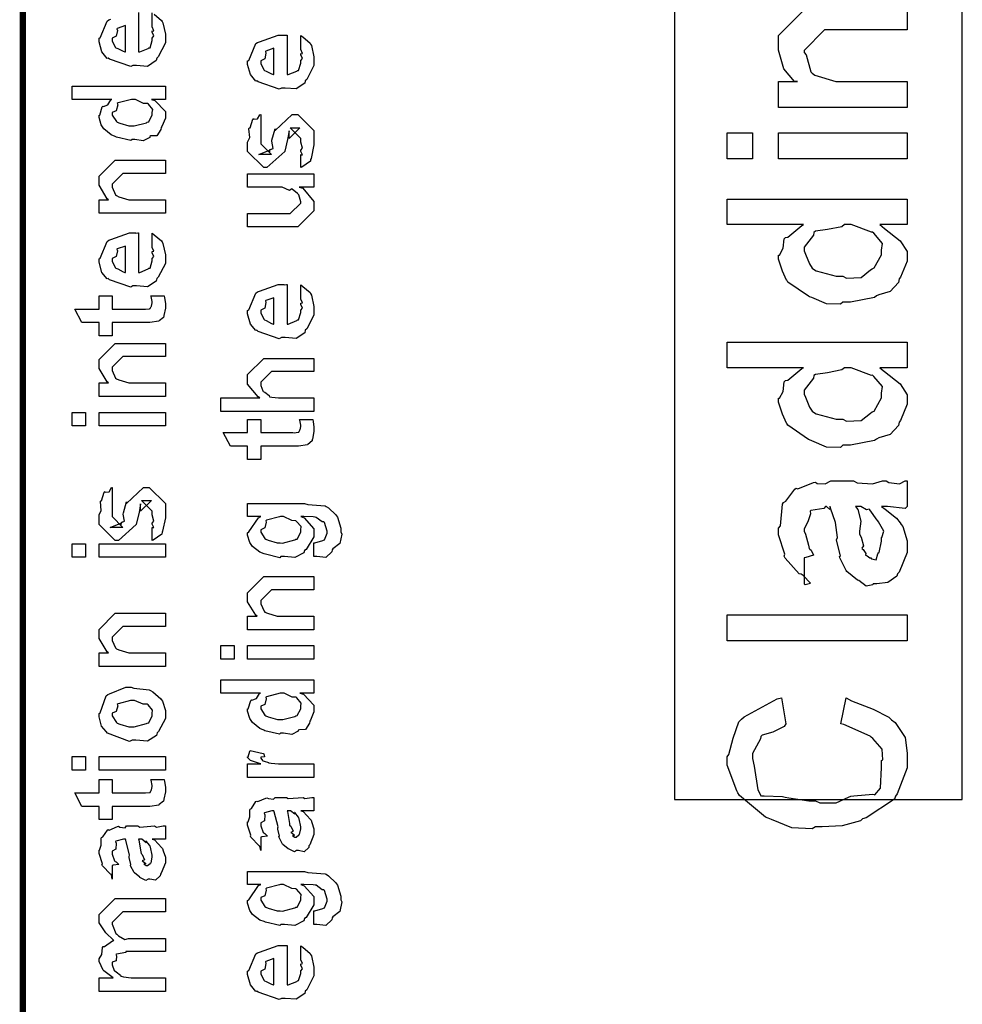
# Model space of a CAD drawing. Extents: x 0.2 to 8, y 0.6 to 11.4.
# Drawn here: x 0.3 to 0.8, y 1.9 to 2.4 of the extents above; entities that cross this region are included whole.
import ezdxf

# ---------------------------------------------------------------- set-up
doc = ezdxf.new("R2010")
doc.units = 0
doc.layers.get('0').update_dxf_attribs({"linetype": 'CONTINUOUS'})

msp = doc.modelspace()

# ---------------------------------------------------------------- linework, layer by layer
at = {"color": 0, "const_width": 0.003333}
msp.add_lwpolyline([(0.314144, 11.3765), (0.314144, 0.594021)], dxfattribs=at)
at = {"color": 7}
msp.add_lwpolyline([(0.657515, 1.97151), (0.809153, 1.97151), (0.809153, 3.63986), (0.657515, 3.63986), (0.657515, 1.97151)], close=True, dxfattribs=at)
at = {"color": 0}
for points in [[(0.780019, 2.39063), (0.780019, 2.37717), (0.742258, 2.37717), (0.736617, 2.37717), (0.725765, 2.36632), (0.725765, 2.36524), (0.726796, 2.3641), (0.729346, 2.35514), (0.730106, 2.35439), (0.731462, 2.35335), (0.742476, 2.35004), (0.746165, 2.35004), (0.780019, 2.35004), (0.780019, 2.33637), (0.780019, 2.33637), (0.712311, 2.33637), (0.712311, 2.35004), (0.722293, 2.35004), (0.720775, 2.35004), (0.715078, 2.35667), (0.712311, 2.36649), (0.712311, 2.36979), (0.712311, 2.37435), (0.728588, 2.39063)], [(0.383372, 2.38547), (0.387169, 2.38222), (0.387496, 2.38167), (0.387929, 2.38086), (0.389232, 2.37494), (0.389232, 2.37299), (0.389232, 2.37033), (0.385433, 2.36301), (0.384674, 2.36236), (0.384349, 2.36106), (0.379792, 2.35801), (0.373986, 2.35846), (0.372088, 2.35846), (0.370949, 2.35786), (0.359826, 2.36171), (0.359067, 2.36236), (0.358578, 2.36219), (0.355757, 2.36561), (0.354292, 2.37099), (0.354292, 2.37278), (0.354889, 2.3731), (0.358632, 2.38189), (0.3595, 2.38254), (0.360476, 2.38292)], [(0.375125, 2.38644), (0.375125, 2.36561), (0.375722, 2.36561), (0.380225, 2.36746), (0.380551, 2.36778), (0.381147, 2.36783), (0.382288, 2.37169), (0.382288, 2.37299), (0.382342, 2.37294), (0.383156, 2.37403), (0.382288, 2.37597), (0.382288, 2.37668), (0.382342, 2.37657), (0.383156, 2.37679), (0.382288, 2.37879), (0.382288, 2.3795), (0.382288, 2.3795), (0.382288, 2.38624)]]:
    msp.add_lwpolyline(points, dxfattribs=at)
for points in [[(0.368181, 2.36561), (0.368181, 2.3795), (0.368181, 2.3795), (0.36384, 2.37799), (0.363624, 2.37776), (0.363949, 2.37696), (0.363299, 2.37392), (0.361236, 2.37289), (0.361236, 2.37256), (0.361236, 2.37147), (0.362864, 2.36811), (0.36319, 2.36778), (0.364113, 2.3674), (0.366933, 2.36594), (0.367856, 2.36561), (0.368181, 2.36561)], [(0.460575, 2.36757), (0.460575, 2.37429), (0.46166, 2.37354), (0.465457, 2.37028), (0.465783, 2.36974), (0.466217, 2.36893), (0.467519, 2.36301), (0.467519, 2.36106), (0.467519, 2.3584), (0.463721, 2.35107), (0.462963, 2.35042), (0.462636, 2.34912), (0.458079, 2.34608), (0.452274, 2.34651), (0.450375, 2.34651), (0.449236, 2.34592), (0.438114, 2.34978), (0.437354, 2.35042), (0.436865, 2.35026), (0.434044, 2.35368), (0.432581, 2.35906), (0.432581, 2.36083), (0.433176, 2.36117), (0.436921, 2.36996), (0.437789, 2.37061), (0.438765, 2.37099), (0.448585, 2.37451), (0.451894, 2.37451), (0.451894, 2.3744), (0.453033, 2.37451), (0.453414, 2.37451), (0.453414, 2.35368), (0.45401, 2.35368), (0.458513, 2.35553), (0.458839, 2.35585), (0.459435, 2.3559), (0.460575, 2.35975), (0.460575, 2.36106), (0.460629, 2.361), (0.461443, 2.36208), (0.460575, 2.36404), (0.460575, 2.36475), (0.460629, 2.36464), (0.461443, 2.36486), (0.460575, 2.36686), (0.460575, 2.36757)], [(0.446469, 2.35368), (0.446469, 2.36757), (0.446469, 2.36757), (0.442129, 2.36604), (0.441911, 2.36583), (0.442238, 2.36501), (0.441586, 2.36199), (0.439525, 2.36094), (0.439525, 2.36062), (0.439525, 2.35954), (0.441151, 2.35618), (0.441478, 2.35585), (0.4424, 2.35547), (0.445221, 2.354), (0.446143, 2.35368), (0.446469, 2.35368)], [(0.389232, 2.34056), (0.381853, 2.34056), (0.383697, 2.34006), (0.389232, 2.33421), (0.389232, 2.33231), (0.389232, 2.33068), (0.387386, 2.32628), (0.387061, 2.32579), (0.386899, 2.32465), (0.384728, 2.3214), (0.381636, 2.32129), (0.380985, 2.32101), (0.380985, 2.32042), (0.377621, 2.31879), (0.373118, 2.3195), (0.371653, 2.3195), (0.371111, 2.3189), (0.363407, 2.32075), (0.362756, 2.32101), (0.362756, 2.32101), (0.360694, 2.32183), (0.356787, 2.32503), (0.356463, 2.32557), (0.356463, 2.32557), (0.355432, 2.3271), (0.354292, 2.331), (0.354292, 2.33231), (0.354618, 2.33225), (0.355919, 2.33669), (0.356246, 2.33708), (0.356571, 2.33681), (0.358958, 2.33768), (0.360476, 2.34033), (0.361019, 2.34056), (0.340186, 2.34056), (0.340186, 2.3475), (0.389232, 2.3475), (0.389232, 2.34056)], [(0.371653, 2.32667), (0.372847, 2.32661), (0.379249, 2.32829), (0.379683, 2.32861), (0.380442, 2.32872), (0.382288, 2.33236), (0.382288, 2.33361), (0.382288, 2.33361), (0.382558, 2.33529), (0.380279, 2.33806), (0.3799, 2.33838), (0.3799, 2.33838), (0.377783, 2.33849), (0.373497, 2.34056), (0.372088, 2.34056), (0.371382, 2.3405), (0.364275, 2.33871), (0.36384, 2.33838), (0.364113, 2.33763), (0.363299, 2.33464), (0.361236, 2.33365), (0.361236, 2.33339), (0.361236, 2.33231), (0.363407, 2.32894), (0.36384, 2.32861), (0.365197, 2.32807), (0.370025, 2.32667), (0.371653, 2.32667)], [(0.460575, 2.30464), (0.460575, 2.31158), (0.460683, 2.31142), (0.461443, 2.31142), (0.460575, 2.31315), (0.460575, 2.31375), (0.460575, 2.31375), (0.461443, 2.31489), (0.460575, 2.31808), (0.460575, 2.31917), (0.460575, 2.32004), (0.454932, 2.32568), (0.457103, 2.32568), (0.46014, 2.32568), (0.454499, 2.32004), (0.454499, 2.32394), (0.453631, 2.31939), (0.452111, 2.31332), (0.452111, 2.3131), (0.442779, 2.30464), (0.441043, 2.30464), (0.432581, 2.3131), (0.432581, 2.31808), (0.432581, 2.31808), (0.433665, 2.32042), (0.433285, 2.32514), (0.433449, 2.32568), (0.433882, 2.32563), (0.435347, 2.33018), (0.435618, 2.33046), (0.435835, 2.33014), (0.437843, 2.33035), (0.43909, 2.33251), (0.439525, 2.33263), (0.439525, 2.32568), (0.439525, 2.32514), (0.439525, 2.32389), (0.439525, 2.32351), (0.439525, 2.32281), (0.439525, 2.31972), (0.439525, 2.31874), (0.439525, 2.31722), (0.445167, 2.31158), (0.442346, 2.31158), (0.438439, 2.31158), (0.444082, 2.31375), (0.444082, 2.31287), (0.444515, 2.3144), (0.444678, 2.31424), (0.445981, 2.31478), (0.445275, 2.31853), (0.445383, 2.31917), (0.447119, 2.32503), (0.447119, 2.32417), (0.456018, 2.33263), (0.456451, 2.33263), (0.459056, 2.33263), (0.467519, 2.32417), (0.467519, 2.31917), (0.467519, 2.31662), (0.466054, 2.30951), (0.465783, 2.30897), (0.465621, 2.30806), (0.461117, 2.30479), (0.460575, 2.30464)], [(0.698639, 2.30925), (0.685185, 2.30925), (0.685185, 2.32292), (0.698639, 2.32292), (0.698639, 2.30925)], [(0.780019, 2.30925), (0.712311, 2.30925), (0.712311, 2.32292), (0.780019, 2.32292), (0.780019, 2.30925)], [(0.389232, 2.28054), (0.354292, 2.28054), (0.354292, 2.28771), (0.359283, 2.28771), (0.358632, 2.28825), (0.354292, 2.29531), (0.354292, 2.29769), (0.354292, 2.30007), (0.362756, 2.30854), (0.368181, 2.30854), (0.389232, 2.30854), (0.389232, 2.3016), (0.3697, 2.3016), (0.366879, 2.3016), (0.361236, 2.29596), (0.361236, 2.29551), (0.361236, 2.29428), (0.363026, 2.29025), (0.363407, 2.28988), (0.364762, 2.28928), (0.369917, 2.28771), (0.371653, 2.28771), (0.389232, 2.28771), (0.389232, 2.28054)], [(0.467519, 2.29438), (0.459707, 2.29438), (0.46166, 2.29372), (0.467519, 2.28674), (0.467519, 2.2844), (0.467519, 2.28179), (0.459056, 2.27333), (0.453631, 2.27333), (0.432581, 2.27333), (0.432581, 2.28049), (0.450158, 2.28049), (0.454932, 2.28049), (0.460575, 2.28592), (0.460575, 2.28657), (0.460575, 2.28657), (0.45949, 2.29036), (0.459272, 2.29069), (0.459272, 2.29069), (0.458785, 2.29101), (0.456126, 2.29335), (0.4558, 2.29351), (0.4558, 2.29346), (0.454607, 2.29249), (0.450754, 2.29438), (0.449507, 2.29438), (0.432581, 2.29438), (0.432581, 2.30132), (0.467519, 2.30132), (0.467519, 2.29438)], [(0.780019, 2.27458), (0.765696, 2.27458), (0.768083, 2.27257), (0.776493, 2.26611), (0.780019, 2.26042), (0.780019, 2.25851), (0.780019, 2.25537), (0.776547, 2.24685), (0.775896, 2.24593), (0.775517, 2.24414), (0.771231, 2.23936), (0.765208, 2.23757), (0.76396, 2.23703), (0.762821, 2.23622), (0.750289, 2.23378), (0.746165, 2.23378), (0.745025, 2.23264), (0.737647, 2.23275), (0.729889, 2.23611), (0.728588, 2.2366), (0.728099, 2.23687), (0.717303, 2.24431), (0.716651, 2.24528), (0.716543, 2.24533), (0.714372, 2.25011), (0.712311, 2.2564), (0.712311, 2.25851), (0.712907, 2.25851), (0.714753, 2.2621), (0.715349, 2.26714), (0.716, 2.26785), (0.717303, 2.26801), (0.724572, 2.27414), (0.725549, 2.27458), (0.685185, 2.27458), (0.685185, 2.28803), (0.780019, 2.28803), (0.780019, 2.27458)], [(0.746165, 2.24744), (0.748172, 2.24642), (0.755876, 2.24675), (0.760706, 2.25071), (0.761574, 2.25136), (0.762767, 2.25174), (0.766564, 2.25874), (0.766564, 2.26112), (0.766564, 2.26112), (0.767053, 2.26465), (0.76255, 2.27001), (0.76179, 2.27067), (0.761301, 2.27056), (0.75056, 2.27458), (0.747033, 2.27458), (0.745622, 2.27349), (0.738136, 2.27192), (0.731788, 2.27111), (0.730974, 2.27046), (0.730703, 2.2691), (0.725765, 2.26275), (0.725765, 2.26069), (0.726579, 2.25906), (0.728588, 2.25385), (0.730051, 2.25163), (0.730757, 2.25114), (0.732168, 2.25028), (0.742639, 2.24744), (0.746165, 2.24744)], [(0.382288, 2.26329), (0.382288, 2.27001), (0.383372, 2.26926), (0.387169, 2.266), (0.387496, 2.26546), (0.387929, 2.26465), (0.389232, 2.25874), (0.389232, 2.25678), (0.389232, 2.25412), (0.385433, 2.24681), (0.384674, 2.24615), (0.384349, 2.24485), (0.379792, 2.24181), (0.373986, 2.24224), (0.372088, 2.24224), (0.370949, 2.24164), (0.359826, 2.2455), (0.359067, 2.24615), (0.358578, 2.24599), (0.355757, 2.2494), (0.354292, 2.25478), (0.354292, 2.25657), (0.354889, 2.25689), (0.358632, 2.26568), (0.3595, 2.26633), (0.360476, 2.26671), (0.370297, 2.27024), (0.373607, 2.27024), (0.373607, 2.27013), (0.374746, 2.27024), (0.375125, 2.27024), (0.375125, 2.2494), (0.375722, 2.2494), (0.380225, 2.25125), (0.380551, 2.25157), (0.381147, 2.25163), (0.382288, 2.25549), (0.382288, 2.25678), (0.382342, 2.25672), (0.383156, 2.25782), (0.382288, 2.25976), (0.382288, 2.26047), (0.382342, 2.26036), (0.383156, 2.26058), (0.382288, 2.26258), (0.382288, 2.26329)], [(0.368181, 2.2494), (0.368181, 2.26329), (0.368181, 2.26329), (0.36384, 2.26178), (0.363624, 2.26156), (0.363949, 2.26074), (0.363299, 2.25771), (0.361236, 2.25667), (0.361236, 2.25635), (0.361236, 2.25526), (0.362864, 2.2519), (0.36319, 2.25157), (0.364113, 2.25119), (0.366933, 2.24972), (0.367856, 2.2494), (0.368181, 2.2494)], [(0.460575, 2.23606), (0.460575, 2.24278), (0.46166, 2.24203), (0.465457, 2.23876), (0.465783, 2.23822), (0.466217, 2.23742), (0.467519, 2.2315), (0.467519, 2.22954), (0.467519, 2.22689), (0.463721, 2.21957), (0.462963, 2.21892), (0.462636, 2.21761), (0.458079, 2.21457), (0.452274, 2.215), (0.450375, 2.215), (0.449236, 2.21442), (0.438114, 2.21826), (0.437354, 2.21892), (0.436865, 2.21875), (0.434044, 2.22217), (0.432581, 2.22754), (0.432581, 2.22933), (0.433176, 2.22965), (0.436921, 2.23844), (0.437789, 2.2391), (0.438765, 2.23947), (0.448585, 2.243), (0.451894, 2.243), (0.451894, 2.24289), (0.453033, 2.243), (0.453414, 2.243), (0.453414, 2.22217), (0.45401, 2.22217), (0.458513, 2.22401), (0.458839, 2.22433), (0.459435, 2.22439), (0.460575, 2.22825), (0.460575, 2.22954), (0.460629, 2.22949), (0.461443, 2.23058), (0.460575, 2.23253), (0.460575, 2.23324), (0.460629, 2.23313), (0.461443, 2.23335), (0.460575, 2.23535), (0.460575, 2.23606)], [(0.381636, 2.23703), (0.388581, 2.23703), (0.388743, 2.23594), (0.389232, 2.23301), (0.389232, 2.23204), (0.389232, 2.23062), (0.388472, 2.22672), (0.388364, 2.2264), (0.38831, 2.22569), (0.385976, 2.2239), (0.38576, 2.22379), (0.38576, 2.22364), (0.381039, 2.22293), (0.379465, 2.22293), (0.361236, 2.22293), (0.361236, 2.21599), (0.354292, 2.21599), (0.354292, 2.22293), (0.345178, 2.22293), (0.341489, 2.23008), (0.354292, 2.23008), (0.354292, 2.23703), (0.361236, 2.23703), (0.361236, 2.23008), (0.378164, 2.23008), (0.378815, 2.23004), (0.380876, 2.23025), (0.380985, 2.23031), (0.381201, 2.23031), (0.381744, 2.23144), (0.381853, 2.23161), (0.381961, 2.23161), (0.382288, 2.2334), (0.382288, 2.234), (0.382288, 2.234), (0.381744, 2.23671), (0.381636, 2.23703)], [(0.446469, 2.22217), (0.446469, 2.23606), (0.446469, 2.23606), (0.442129, 2.23454), (0.441911, 2.23432), (0.442238, 2.23351), (0.441586, 2.23047), (0.439525, 2.22944), (0.439525, 2.22911), (0.439525, 2.22803), (0.441151, 2.22467), (0.441478, 2.22433), (0.4424, 2.22396), (0.445221, 2.2225), (0.446143, 2.22217), (0.446469, 2.22217)], [(0.389232, 2.18397), (0.354292, 2.18397), (0.354292, 2.19114), (0.359283, 2.19114), (0.358632, 2.19168), (0.354292, 2.19874), (0.354292, 2.20111), (0.354292, 2.2035), (0.362756, 2.21197), (0.368181, 2.21197), (0.389232, 2.21197), (0.389232, 2.20503), (0.3697, 2.20503), (0.366879, 2.20503), (0.361236, 2.19937), (0.361236, 2.19894), (0.361236, 2.19769), (0.363026, 2.19368), (0.363407, 2.19331), (0.364762, 2.19271), (0.369917, 2.19114), (0.371653, 2.19114), (0.389232, 2.19114), (0.389232, 2.18397)], [(0.780019, 2.19911), (0.765696, 2.19911), (0.768083, 2.1971), (0.776493, 2.19065), (0.780019, 2.18494), (0.780019, 2.18306), (0.780019, 2.1799), (0.776547, 2.17139), (0.775896, 2.17046), (0.775517, 2.16868), (0.771231, 2.1639), (0.765208, 2.16211), (0.76396, 2.16157), (0.762821, 2.16075), (0.750289, 2.15831), (0.746165, 2.15831), (0.745025, 2.15717), (0.737647, 2.15728), (0.729889, 2.16064), (0.728588, 2.16114), (0.728099, 2.1614), (0.717303, 2.16883), (0.716651, 2.16982), (0.716543, 2.16986), (0.714372, 2.17464), (0.712311, 2.18093), (0.712311, 2.18306), (0.712907, 2.18306), (0.714753, 2.18664), (0.715349, 2.19168), (0.716, 2.19239), (0.717303, 2.19254), (0.724572, 2.19868), (0.725549, 2.19911), (0.685185, 2.19911), (0.685185, 2.21257), (0.780019, 2.21257), (0.780019, 2.19911)], [(0.467519, 2.17606), (0.418474, 2.17606), (0.418474, 2.18321), (0.43909, 2.18321), (0.43806, 2.18381), (0.432581, 2.19049), (0.432581, 2.19276), (0.432581, 2.19558), (0.441043, 2.20404), (0.445818, 2.20404), (0.467519, 2.20404), (0.467519, 2.1971), (0.447338, 2.1971), (0.445167, 2.1971), (0.439525, 2.19146), (0.439525, 2.19081), (0.439525, 2.18978), (0.44061, 2.18701), (0.440826, 2.18668), (0.44164, 2.18625), (0.443919, 2.18451), (0.444136, 2.18386), (0.444299, 2.18386), (0.445383, 2.18365), (0.448801, 2.18321), (0.449942, 2.18321), (0.467519, 2.18321), (0.467519, 2.17606)], [(0.746165, 2.17199), (0.748172, 2.17096), (0.755876, 2.17128), (0.760706, 2.17524), (0.761574, 2.17589), (0.762767, 2.17626), (0.766564, 2.18326), (0.766564, 2.18565), (0.766564, 2.18565), (0.767053, 2.18918), (0.76255, 2.19456), (0.76179, 2.19521), (0.761301, 2.1951), (0.75056, 2.19911), (0.747033, 2.19911), (0.745622, 2.19803), (0.738136, 2.19646), (0.731788, 2.19564), (0.730974, 2.19499), (0.730703, 2.19362), (0.725765, 2.18728), (0.725765, 2.18522), (0.726579, 2.1836), (0.728588, 2.17839), (0.730051, 2.17617), (0.730757, 2.17567), (0.732168, 2.17481), (0.742639, 2.17199), (0.746165, 2.17199)], [(0.347131, 2.16846), (0.340186, 2.16846), (0.340186, 2.17563), (0.347131, 2.17563), (0.347131, 2.16846)], [(0.389232, 2.16846), (0.354292, 2.16846), (0.354292, 2.17563), (0.389232, 2.17563), (0.389232, 2.16846)], [(0.459924, 2.17188), (0.466868, 2.17188), (0.467031, 2.17079), (0.467519, 2.16786), (0.467519, 2.16689), (0.467519, 2.16547), (0.46676, 2.16157), (0.466651, 2.16124), (0.466597, 2.16054), (0.464264, 2.15875), (0.464047, 2.15864), (0.464047, 2.15847), (0.459326, 2.15776), (0.457754, 2.15776), (0.439525, 2.15776), (0.439525, 2.15082), (0.432581, 2.15082), (0.432581, 2.15776), (0.423465, 2.15776), (0.419776, 2.16493), (0.432581, 2.16493), (0.432581, 2.17188), (0.439525, 2.17188), (0.439525, 2.16493), (0.456451, 2.16493), (0.457103, 2.16488), (0.459164, 2.1651), (0.459272, 2.16515), (0.45949, 2.16515), (0.460032, 2.16629), (0.46014, 2.16644), (0.460249, 2.16644), (0.460575, 2.16824), (0.460575, 2.16883), (0.460575, 2.16883), (0.460032, 2.17156), (0.459924, 2.17188)], [(0.766564, 2.12608), (0.768572, 2.12457), (0.774539, 2.1199), (0.776439, 2.1174), (0.776981, 2.11654), (0.77774, 2.1154), (0.780019, 2.10792), (0.780019, 2.10547), (0.780019, 2.10172), (0.775842, 2.09136), (0.775028, 2.0905), (0.774594, 2.08919), (0.769928, 2.08594), (0.764122, 2.08529), (0.762224, 2.08529), (0.762007, 2.08469), (0.758481, 2.08404), (0.754629, 2.08692), (0.753978, 2.08724), (0.753978, 2.08724), (0.748226, 2.09169), (0.747901, 2.09224), (0.747901, 2.09224), (0.744646, 2.0989), (0.744429, 2.09961), (0.744971, 2.10004), (0.743018, 2.10747), (0.74291, 2.10851), (0.743399, 2.10969), (0.742421, 2.11762), (0.739763, 2.12511), (0.739437, 2.12608), (0.7396, 2.12582), (0.739437, 2.12446), (0.737647, 2.12608), (0.73705, 2.12608), (0.736182, 2.125), (0.7294, 2.12392), (0.729021, 2.12349), (0.729238, 2.12218), (0.727719, 2.11783), (0.725765, 2.11426), (0.725765, 2.11307), (0.726579, 2.11133), (0.728099, 2.10568), (0.728424, 2.10385), (0.728804, 2.10351), (0.72951, 2.10303), (0.730757, 2.10032), (0.726742, 2.09918), (0.725765, 2.09896), (0.725765, 2.08529), (0.726417, 2.08496), (0.729129, 2.08556), (0.725224, 2.08968), (0.724247, 2.09028), (0.723269, 2.09044), (0.715837, 2.09879), (0.715349, 2.09983), (0.715567, 2.10086), (0.712311, 2.11111), (0.712311, 2.11458), (0.713288, 2.11583), (0.714481, 2.12717), (0.714915, 2.12804), (0.716108, 2.12885), (0.720938, 2.13519), (0.721643, 2.13564), (0.722565, 2.13531), (0.730811, 2.13872), (0.731842, 2.13889), (0.732764, 2.13818), (0.736888, 2.13792), (0.739926, 2.13954), (0.740957, 2.13954), (0.751807, 2.13954), (0.753706, 2.13851), (0.76179, 2.13797), (0.767161, 2.13954), (0.768951, 2.13954), (0.770471, 2.13872), (0.776004, 2.13797), (0.778989, 2.13954), (0.780019, 2.13954), (0.780019, 2.12608), (0.779043, 2.125), (0.769657, 2.12608), (0.766564, 2.12608)], [(0.382288, 2.10807), (0.382288, 2.11501), (0.382396, 2.11486), (0.383156, 2.11486), (0.382288, 2.1166), (0.382288, 2.11719), (0.382288, 2.11719), (0.383156, 2.11833), (0.382288, 2.12153), (0.382288, 2.12261), (0.382288, 2.12349), (0.376644, 2.12912), (0.378815, 2.12912), (0.381853, 2.12912), (0.376211, 2.12349), (0.376211, 2.12739), (0.375343, 2.12283), (0.373824, 2.11675), (0.373824, 2.11654), (0.364492, 2.10807), (0.362756, 2.10807), (0.354292, 2.11654), (0.354292, 2.12153), (0.354292, 2.12153), (0.355378, 2.12386), (0.354997, 2.12858), (0.35516, 2.12912), (0.355594, 2.12907), (0.35706, 2.13363), (0.357331, 2.1339), (0.357547, 2.13357), (0.359554, 2.13379), (0.360803, 2.13596), (0.361236, 2.13607), (0.361236, 2.12912), (0.361236, 2.12858), (0.361236, 2.12733), (0.361236, 2.12696), (0.361236, 2.12625), (0.361236, 2.12315), (0.361236, 2.12218), (0.361236, 2.12067), (0.366879, 2.11501), (0.364058, 2.11501), (0.360151, 2.11501), (0.365794, 2.11719), (0.365794, 2.11632), (0.366228, 2.11783), (0.36639, 2.11768), (0.367693, 2.11822), (0.366987, 2.12196), (0.367096, 2.12261), (0.368832, 2.12847), (0.368832, 2.12761), (0.377729, 2.13607), (0.378164, 2.13607), (0.380768, 2.13607), (0.389232, 2.12761), (0.389232, 2.12261), (0.389232, 2.12007), (0.387767, 2.11296), (0.387496, 2.11242), (0.387332, 2.11149), (0.382829, 2.10824), (0.382288, 2.10807)], [(0.467519, 2.09961), (0.467519, 2.10678), (0.468061, 2.10678), (0.472239, 2.10807), (0.472511, 2.10829), (0.473107, 2.10835), (0.474464, 2.11187), (0.474464, 2.11307), (0.474464, 2.11307), (0.472999, 2.11751), (0.472728, 2.11783), (0.472728, 2.11783), (0.47186, 2.11789), (0.468658, 2.12028), (0.468171, 2.12044), (0.468171, 2.12044), (0.467031, 2.12056), (0.462149, 2.12067), (0.460575, 2.12067), (0.462311, 2.12007), (0.467519, 2.11431), (0.467519, 2.11242), (0.467519, 2.11003), (0.463342, 2.1034), (0.462528, 2.10286), (0.462149, 2.10161), (0.457428, 2.09912), (0.451949, 2.09961), (0.450158, 2.09961), (0.449615, 2.09901), (0.441911, 2.10086), (0.441261, 2.10113), (0.441261, 2.10113), (0.438982, 2.10189), (0.435075, 2.10499), (0.43475, 2.10547), (0.43475, 2.10547), (0.433719, 2.10704), (0.432581, 2.11089), (0.432581, 2.11219), (0.433176, 2.11257), (0.438331, 2.12011), (0.439525, 2.12067), (0.432581, 2.12067), (0.432581, 2.12761), (0.462528, 2.12761), (0.464318, 2.12701), (0.473487, 2.12631), (0.474029, 2.12608), (0.475224, 2.12532), (0.479129, 2.12164), (0.479456, 2.1211), (0.479943, 2.12044), (0.481625, 2.11458), (0.481625, 2.11262), (0.482222, 2.11149), (0.481192, 2.1065), (0.477501, 2.10368), (0.477068, 2.10308), (0.477014, 2.10206), (0.473867, 2.09912), (0.469093, 2.09961), (0.467519, 2.09961)], [(0.752893, 2.12608), (0.754032, 2.1244), (0.755768, 2.11828), (0.7549, 2.11296), (0.755062, 2.11133), (0.755822, 2.10992), (0.757069, 2.10519), (0.756256, 2.104), (0.756365, 2.10374), (0.756961, 2.10325), (0.758372, 2.10124), (0.75821, 2.10038), (0.758318, 2.10026), (0.758969, 2.10004), (0.760433, 2.09896), (0.760922, 2.09896), (0.761301, 2.09842), (0.763797, 2.09793), (0.764719, 2.10113), (0.765046, 2.10157), (0.765371, 2.10183), (0.766564, 2.10764), (0.766564, 2.1096), (0.766836, 2.1096), (0.767758, 2.11307), (0.764936, 2.11783), (0.764611, 2.11849), (0.76434, 2.11876), (0.760433, 2.12424), (0.760054, 2.12457), (0.760054, 2.12457), (0.758643, 2.12429), (0.755768, 2.12608), (0.754846, 2.12608), (0.752893, 2.12608)], [(0.449724, 2.10678), (0.450972, 2.10672), (0.457536, 2.1084), (0.457971, 2.10872), (0.458731, 2.10878), (0.460575, 2.11247), (0.460575, 2.11372), (0.460575, 2.11372), (0.460792, 2.1154), (0.458404, 2.11817), (0.457971, 2.11849), (0.457971, 2.11849), (0.455854, 2.1186), (0.451406, 2.12067), (0.449942, 2.12067), (0.449344, 2.12061), (0.442563, 2.11882), (0.442129, 2.11849), (0.4424, 2.11774), (0.441586, 2.11475), (0.439525, 2.11376), (0.439525, 2.1135), (0.439525, 2.11242), (0.441694, 2.10906), (0.442129, 2.10872), (0.443485, 2.10818), (0.44815, 2.10678), (0.449724, 2.10678)], [(0.347131, 2.09924), (0.340186, 2.09924), (0.340186, 2.10639), (0.347131, 2.10639), (0.347131, 2.09924)], [(0.389232, 2.09924), (0.354292, 2.09924), (0.354292, 2.10639), (0.389232, 2.10639), (0.389232, 2.09924)], [(0.467519, 2.06104), (0.432581, 2.06104), (0.432581, 2.06819), (0.437571, 2.06819), (0.436921, 2.06874), (0.432581, 2.07579), (0.432581, 2.07818), (0.432581, 2.08057), (0.441043, 2.08903), (0.446469, 2.08903), (0.467519, 2.08903), (0.467519, 2.08208), (0.447988, 2.08208), (0.445167, 2.08208), (0.439525, 2.07644), (0.439525, 2.07601), (0.439525, 2.07476), (0.441315, 2.07075), (0.441694, 2.07036), (0.443051, 2.06976), (0.448206, 2.06819), (0.449942, 2.06819), (0.467519, 2.06819), (0.467519, 2.06104)], [(0.389232, 2.04172), (0.354292, 2.04172), (0.354292, 2.04889), (0.359283, 2.04889), (0.358632, 2.04943), (0.354292, 2.05647), (0.354292, 2.05886), (0.354292, 2.06125), (0.362756, 2.06972), (0.368181, 2.06972), (0.389232, 2.06972), (0.389232, 2.06278), (0.3697, 2.06278), (0.366879, 2.06278), (0.361236, 2.05713), (0.361236, 2.05669), (0.361236, 2.05544), (0.363026, 2.05143), (0.363407, 2.05106), (0.364762, 2.05046), (0.369917, 2.04889), (0.371653, 2.04889), (0.389232, 2.04889), (0.389232, 2.04172)], [(0.780019, 2.05518), (0.685185, 2.05518), (0.685185, 2.06885), (0.780019, 2.06885), (0.780019, 2.05518)], [(0.425418, 2.04551), (0.418474, 2.04551), (0.418474, 2.05268), (0.425418, 2.05268), (0.425418, 2.04551)], [(0.467519, 2.04551), (0.432581, 2.04551), (0.432581, 2.05268), (0.467519, 2.05268), (0.467519, 2.04551)], [(0.467519, 2.02761), (0.46014, 2.02761), (0.461985, 2.02713), (0.467519, 2.02126), (0.467519, 2.01938), (0.467519, 2.01774), (0.465675, 2.01335), (0.465349, 2.01286), (0.465186, 2.01172), (0.463017, 2.00846), (0.459924, 2.00836), (0.459272, 2.00808), (0.459272, 2.00749), (0.455908, 2.00586), (0.451406, 2.00657), (0.449942, 2.00657), (0.449399, 2.00597), (0.441694, 2.00782), (0.441043, 2.00808), (0.441043, 2.00808), (0.438982, 2.0089), (0.435075, 2.0121), (0.43475, 2.01264), (0.43475, 2.01264), (0.433719, 2.01417), (0.432581, 2.01807), (0.432581, 2.01938), (0.432906, 2.01932), (0.434207, 2.02376), (0.434533, 2.02414), (0.434858, 2.02387), (0.437246, 2.02474), (0.438765, 2.0274), (0.439307, 2.02761), (0.418474, 2.02761), (0.418474, 2.03456), (0.467519, 2.03456), (0.467519, 2.02761)], [(0.371653, 2.00276), (0.370406, 2.00217), (0.35874, 2.00657), (0.357982, 2.00732), (0.357982, 2.00732), (0.355649, 2.01019), (0.354292, 2.01519), (0.354292, 2.01687), (0.354889, 2.01725), (0.35809, 2.02621), (0.35885, 2.02686), (0.359826, 2.02724), (0.368344, 2.03076), (0.371219, 2.03076), (0.372629, 2.03017), (0.380768, 2.02929), (0.381419, 2.02903), (0.382667, 2.02826), (0.386899, 2.02458), (0.387278, 2.02403), (0.387767, 2.02344), (0.389232, 2.0185), (0.389232, 2.01687), (0.389232, 2.01432), (0.385596, 2.00732), (0.384892, 2.00667), (0.384565, 2.00532), (0.379846, 2.00233), (0.373661, 2.00276), (0.371653, 2.00276)], [(0.449942, 2.01372), (0.451135, 2.01367), (0.457536, 2.01535), (0.457971, 2.01568), (0.458731, 2.01579), (0.460575, 2.01942), (0.460575, 2.02067), (0.460575, 2.02067), (0.460846, 2.02235), (0.458567, 2.02513), (0.458187, 2.02544), (0.458187, 2.02544), (0.456072, 2.02556), (0.451786, 2.02761), (0.450375, 2.02761), (0.449669, 2.02756), (0.442563, 2.02576), (0.442129, 2.02544), (0.4424, 2.02468), (0.441586, 2.02171), (0.439525, 2.02072), (0.439525, 2.02046), (0.439525, 2.01938), (0.441694, 2.016), (0.442129, 2.01568), (0.443485, 2.01514), (0.448314, 2.01372), (0.449942, 2.01372)], [(0.745081, 2.01144), (0.747901, 2.02513), (0.750831, 2.02354), (0.762224, 2.0191), (0.770362, 2.01497), (0.771772, 2.01361), (0.773835, 2.01221), (0.778989, 2.00429), (0.780019, 1.99599), (0.780019, 1.99322), (0.780019, 1.98822), (0.774919, 1.97456), (0.773943, 1.97325), (0.7734, 1.97179), (0.758426, 1.96197), (0.756582, 1.96132), (0.755442, 1.96029), (0.745839, 1.95774), (0.735314, 1.95719), (0.731842, 1.95719), (0.729997, 1.95606), (0.719256, 1.9566), (0.708622, 1.96099), (0.706886, 1.96175), (0.705421, 1.96218), (0.691694, 1.97358), (0.690826, 1.97499), (0.690338, 1.97613), (0.685185, 1.98958), (0.685185, 1.99408), (0.686107, 1.99533), (0.688493, 2.00385), (0.691478, 2.01253), (0.692779, 2.01383), (0.694299, 2.01508), (0.711551, 2.02458), (0.713831, 2.02513), (0.716217, 2.01144), (0.715349, 2.01004), (0.709381, 2.00711), (0.703631, 2.00549), (0.702979, 2.00472), (0.702871, 2.00353), (0.698639, 1.99576), (0.698639, 1.99322), (0.699561, 1.98915), (0.701351, 1.97672), (0.703142, 1.97336), (0.703414, 1.97347), (0.704769, 1.97353), (0.714481, 1.97314), (0.715783, 1.97282), (0.71779, 1.97239), (0.728315, 1.97086), (0.731842, 1.97086), (0.734121, 1.96972), (0.742639, 1.96978), (0.749149, 1.97282), (0.750506, 1.97325), (0.751969, 1.97347), (0.761953, 1.97433), (0.762658, 1.97412), (0.762983, 1.97396), (0.766022, 1.97749), (0.766564, 1.98844), (0.766564, 1.99214), (0.767269, 1.99251), (0.76689, 1.99804), (0.762007, 2.00364), (0.761139, 2.0045), (0.76065, 2.00489), (0.746817, 2.01112), (0.745081, 2.01144)], [(0.371653, 2.00993), (0.372847, 2.00987), (0.379249, 2.01156), (0.379683, 2.01187), (0.380442, 2.01193), (0.382288, 2.01563), (0.382288, 2.01687), (0.382288, 2.01687), (0.382504, 2.01872), (0.380117, 2.02154), (0.379683, 2.02186), (0.379683, 2.02186), (0.377513, 2.02175), (0.372956, 2.02382), (0.371436, 2.02382), (0.370893, 2.02376), (0.364275, 2.02197), (0.36384, 2.02165), (0.364113, 2.02089), (0.363299, 2.01796), (0.361236, 2.01714), (0.361236, 2.01687), (0.361236, 2.01574), (0.363407, 2.01221), (0.36384, 2.01187), (0.365197, 2.01133), (0.370025, 2.00993), (0.371653, 2.00993)], [(0.347131, 1.98703), (0.340186, 1.98703), (0.340186, 1.99419), (0.347131, 1.99419), (0.347131, 1.98703)], [(0.389232, 1.98703), (0.354292, 1.98703), (0.354292, 1.99419), (0.389232, 1.99419), (0.389232, 1.98703)], [(0.467519, 1.98324), (0.432581, 1.98324), (0.432581, 1.9904), (0.439525, 1.9904), (0.438819, 1.99056), (0.434099, 1.99219), (0.433882, 1.99235), (0.433882, 1.99235), (0.432581, 1.99365), (0.432581, 1.99408), (0.432797, 1.99403), (0.433665, 1.99707), (0.433882, 1.99735), (0.440826, 1.99582), (0.441097, 1.99556), (0.441424, 1.99403), (0.439525, 1.99388), (0.439525, 1.99388), (0.439525, 1.99337), (0.440393, 1.99203), (0.44061, 1.99192), (0.441315, 1.99175), (0.443539, 1.99104), (0.443593, 1.99083), (0.443647, 1.99083), (0.44495, 1.99067), (0.448856, 1.9904), (0.450158, 1.9904), (0.467519, 1.9904), (0.467519, 1.98324)], [(0.381636, 1.98204), (0.388581, 1.98204), (0.388743, 1.98096), (0.389232, 1.97803), (0.389232, 1.97706), (0.389232, 1.97564), (0.388472, 1.97174), (0.388364, 1.9714), (0.38831, 1.97071), (0.385976, 1.96892), (0.38576, 1.96881), (0.38576, 1.96864), (0.381039, 1.96793), (0.379465, 1.96793), (0.361236, 1.96793), (0.361236, 1.96099), (0.354292, 1.96099), (0.354292, 1.96793), (0.345178, 1.96793), (0.341489, 1.9751), (0.354292, 1.9751), (0.354292, 1.98204), (0.361236, 1.98204), (0.361236, 1.9751), (0.378164, 1.9751), (0.378815, 1.97504), (0.380876, 1.97526), (0.380985, 1.97532), (0.381201, 1.97532), (0.381744, 1.97646), (0.381853, 1.97661), (0.381961, 1.97661), (0.382288, 1.9784), (0.382288, 1.979), (0.382288, 1.979), (0.381744, 1.98172), (0.381636, 1.98204)], [(0.460575, 1.96565), (0.461768, 1.96528), (0.465675, 1.9611), (0.466, 1.96067), (0.466379, 1.95947), (0.467519, 1.95611), (0.467519, 1.95503), (0.467519, 1.95307), (0.465349, 1.94764), (0.464915, 1.94721), (0.464753, 1.94629), (0.462311, 1.94401), (0.459381, 1.94461), (0.458404, 1.94461), (0.458404, 1.94461), (0.457265, 1.9439), (0.45439, 1.94532), (0.454064, 1.94547), (0.454064, 1.94547), (0.45401, 1.94564), (0.451189, 1.94781), (0.451026, 1.94808), (0.451026, 1.94808), (0.449182, 1.95161), (0.449074, 1.95199), (0.449399, 1.95221), (0.448476, 1.956), (0.448422, 1.95654), (0.448693, 1.95714), (0.446632, 1.96511), (0.446469, 1.96565), (0.446469, 1.96565), (0.445656, 1.96565), (0.445383, 1.96565), (0.445383, 1.96565), (0.441424, 1.96457), (0.441261, 1.96436), (0.44164, 1.96354), (0.441478, 1.96039), (0.439525, 1.95925), (0.439525, 1.95893), (0.439525, 1.95774), (0.440772, 1.95421), (0.441043, 1.95394), (0.441586, 1.95372), (0.442997, 1.95231), (0.440013, 1.95188), (0.439525, 1.95176), (0.439525, 1.94461), (0.439525, 1.94461), (0.43909, 1.94694), (0.438657, 1.94721), (0.438657, 1.94721), (0.434317, 1.95167), (0.434099, 1.95221), (0.434317, 1.95269), (0.432581, 1.95801), (0.432581, 1.95979), (0.432851, 1.95979), (0.433774, 1.96251), (0.433665, 1.9661), (0.433882, 1.96653), (0.434588, 1.9669), (0.436975, 1.97043), (0.437354, 1.97065), (0.437897, 1.97043), (0.442238, 1.97228), (0.442779, 1.97239), (0.443539, 1.972), (0.446251, 1.97168), (0.447065, 1.9726), (0.447338, 1.9726), (0.452979, 1.9726), (0.45401, 1.972), (0.461876, 1.9726), (0.461876, 1.9726), (0.462799, 1.972), (0.466325, 1.9726), (0.467519, 1.9726), (0.467519, 1.96565), (0.466976, 1.9656), (0.462149, 1.96565), (0.460575, 1.96565)], [(0.453414, 1.96565), (0.453576, 1.96517), (0.454607, 1.95888), (0.454715, 1.95806), (0.455367, 1.95747), (0.45656, 1.95481), (0.455313, 1.95415), (0.455367, 1.95415), (0.455854, 1.95394), (0.457211, 1.95281), (0.456235, 1.95242), (0.456235, 1.95242), (0.456614, 1.95231), (0.457428, 1.95176), (0.457754, 1.95176), (0.458187, 1.95176), (0.459544, 1.95285), (0.459707, 1.95307), (0.459978, 1.95307), (0.460575, 1.95617), (0.460575, 1.95719), (0.460575, 1.95719), (0.459653, 1.96143), (0.45949, 1.96175), (0.45949, 1.96175), (0.459381, 1.96229), (0.457482, 1.96463), (0.457319, 1.96479), (0.457428, 1.96457), (0.457428, 1.96376), (0.455204, 1.96565), (0.454499, 1.96565), (0.453414, 1.96565)], [(0.382288, 1.95068), (0.383481, 1.95031), (0.387386, 1.94613), (0.387713, 1.94569), (0.388092, 1.9445), (0.389232, 1.94114), (0.389232, 1.94006), (0.389232, 1.9381), (0.387061, 1.93267), (0.386628, 1.93224), (0.386464, 1.93132), (0.384024, 1.92904), (0.381093, 1.92964), (0.380117, 1.92964), (0.380117, 1.92964), (0.378978, 1.92893), (0.376101, 1.93033), (0.375776, 1.9305), (0.375776, 1.9305), (0.375722, 1.93067), (0.372901, 1.93283), (0.372739, 1.93311), (0.372739, 1.93311), (0.370893, 1.93664), (0.370785, 1.93701), (0.371111, 1.93722), (0.370189, 1.94103), (0.370135, 1.94157), (0.370406, 1.94217), (0.368344, 1.95014), (0.368181, 1.95068), (0.368181, 1.95068), (0.367367, 1.95068), (0.367096, 1.95068), (0.367096, 1.95068), (0.363136, 1.9496), (0.362972, 1.94937), (0.363353, 1.94857), (0.36319, 1.94542), (0.361236, 1.94428), (0.361236, 1.94396), (0.361236, 1.94276), (0.362485, 1.93924), (0.362756, 1.93896), (0.363299, 1.93875), (0.364708, 1.93733), (0.361725, 1.9369), (0.361236, 1.93679), (0.361236, 1.92964), (0.361236, 1.92964), (0.360803, 1.93197), (0.360368, 1.93224), (0.360368, 1.93224), (0.356028, 1.93668), (0.355811, 1.93722), (0.356028, 1.93772), (0.354292, 1.94303), (0.354292, 1.94482), (0.354564, 1.94482), (0.355486, 1.94754), (0.355378, 1.95111), (0.355594, 1.95156), (0.3563, 1.95193), (0.358686, 1.95546), (0.359067, 1.95568), (0.359608, 1.95546), (0.363949, 1.95731), (0.364492, 1.95742), (0.365251, 1.95703), (0.367964, 1.95671), (0.368778, 1.95763), (0.369049, 1.95763), (0.374692, 1.95763), (0.375722, 1.95703), (0.383589, 1.95763), (0.383589, 1.95763), (0.384511, 1.95703), (0.388037, 1.95763), (0.389232, 1.95763), (0.389232, 1.95068), (0.388689, 1.95063), (0.38386, 1.95068), (0.382288, 1.95068)], [(0.375125, 1.95068), (0.375289, 1.95019), (0.376319, 1.9439), (0.376428, 1.94308), (0.377079, 1.94249), (0.378272, 1.93983), (0.377025, 1.93918), (0.377079, 1.93918), (0.377567, 1.93896), (0.378924, 1.93782), (0.377947, 1.93744), (0.377947, 1.93744), (0.378326, 1.93733), (0.37914, 1.93679), (0.379465, 1.93679), (0.3799, 1.93679), (0.381256, 1.93787), (0.381419, 1.9381), (0.38169, 1.9381), (0.382288, 1.94119), (0.382288, 1.94222), (0.382288, 1.94222), (0.381365, 1.94646), (0.381201, 1.94678), (0.381201, 1.94678), (0.381093, 1.94732), (0.379194, 1.94965), (0.379032, 1.94982), (0.37914, 1.9496), (0.37914, 1.94879), (0.376915, 1.95068), (0.376211, 1.95068), (0.375125, 1.95068)], [(0.467519, 1.90565), (0.467519, 1.91282), (0.468061, 1.91282), (0.472239, 1.91411), (0.472511, 1.91433), (0.473107, 1.91439), (0.474464, 1.91792), (0.474464, 1.91911), (0.474464, 1.91911), (0.472999, 1.92356), (0.472728, 1.92389), (0.472728, 1.92389), (0.47186, 1.92393), (0.468658, 1.92632), (0.468171, 1.92649), (0.468171, 1.92649), (0.467031, 1.9266), (0.462149, 1.92671), (0.460575, 1.92671), (0.462311, 1.92611), (0.467519, 1.92036), (0.467519, 1.91846), (0.467519, 1.91607), (0.463342, 1.90944), (0.462528, 1.9089), (0.462149, 1.90767), (0.457428, 1.90517), (0.451949, 1.90565), (0.450158, 1.90565), (0.449615, 1.90506), (0.441911, 1.9069), (0.441261, 1.90717), (0.441261, 1.90717), (0.438982, 1.90793), (0.435075, 1.91103), (0.43475, 1.91151), (0.43475, 1.91151), (0.433719, 1.91308), (0.432581, 1.91694), (0.432581, 1.91824), (0.433176, 1.91863), (0.438331, 1.92617), (0.439525, 1.92671), (0.432581, 1.92671), (0.432581, 1.93365), (0.462528, 1.93365), (0.464318, 1.93306), (0.473487, 1.93235), (0.474029, 1.93213), (0.475224, 1.93138), (0.479129, 1.92768), (0.479456, 1.92714), (0.479943, 1.92649), (0.481625, 1.92063), (0.481625, 1.91868), (0.482222, 1.91754), (0.481192, 1.91254), (0.477501, 1.90972), (0.477068, 1.90913), (0.477014, 1.9081), (0.473867, 1.90517), (0.469093, 1.90565), (0.467519, 1.90565)], [(0.449724, 1.91282), (0.450972, 1.91276), (0.457536, 1.91444), (0.457971, 1.91476), (0.458731, 1.91482), (0.460575, 1.91851), (0.460575, 1.91976), (0.460575, 1.91976), (0.460792, 1.92144), (0.458404, 1.92421), (0.457971, 1.92453), (0.457971, 1.92453), (0.455854, 1.92464), (0.451406, 1.92671), (0.449942, 1.92671), (0.449344, 1.92665), (0.442563, 1.92486), (0.442129, 1.92453), (0.4424, 1.92378), (0.441586, 1.92079), (0.439525, 1.91982), (0.439525, 1.91954), (0.439525, 1.91846), (0.441694, 1.9151), (0.442129, 1.91476), (0.443485, 1.91422), (0.44815, 1.91282), (0.449724, 1.91282)], [(0.389232, 1.87033), (0.354292, 1.87033), (0.354292, 1.8775), (0.361671, 1.8775), (0.361671, 1.8775), (0.356787, 1.88118), (0.356463, 1.88163), (0.356517, 1.88167), (0.354292, 1.88618), (0.354292, 1.88769), (0.3544, 1.88764), (0.355703, 1.88986), (0.356082, 1.89356), (0.356463, 1.89399), (0.357168, 1.89415), (0.361454, 1.89708), (0.362104, 1.89725), (0.361888, 1.89746), (0.357872, 1.90136), (0.354292, 1.90657), (0.354292, 1.90831), (0.354292, 1.91092), (0.362756, 1.91938), (0.365794, 1.91938), (0.389232, 1.91938), (0.389232, 1.91243), (0.369049, 1.91243), (0.366879, 1.91243), (0.361236, 1.90679), (0.361236, 1.90657), (0.361236, 1.90582), (0.36319, 1.90088), (0.363624, 1.9005), (0.364546, 1.89968), (0.36791, 1.89768), (0.369863, 1.89833), (0.370568, 1.89833), (0.389232, 1.89833), (0.389232, 1.89139), (0.368399, 1.89139), (0.368399, 1.891), (0.363461, 1.89008), (0.36319, 1.88986), (0.363515, 1.88921), (0.363244, 1.8865), (0.361236, 1.88574), (0.361236, 1.88553), (0.361236, 1.88444), (0.362322, 1.88151), (0.362539, 1.88118), (0.363353, 1.88075), (0.365522, 1.87896), (0.365849, 1.87836), (0.366011, 1.87836), (0.36715, 1.8781), (0.371165, 1.8775), (0.372521, 1.8775), (0.389232, 1.8775), (0.389232, 1.87033)], [(0.460575, 1.88775), (0.460575, 1.89447), (0.46166, 1.89372), (0.465457, 1.89046), (0.465783, 1.88992), (0.466217, 1.88911), (0.467519, 1.88319), (0.467519, 1.88124), (0.467519, 1.87858), (0.463721, 1.87125), (0.462963, 1.87061), (0.462636, 1.86931), (0.458079, 1.86626), (0.452274, 1.86669), (0.450375, 1.86669), (0.449236, 1.8661), (0.438114, 1.86996), (0.437354, 1.87061), (0.436865, 1.87044), (0.434044, 1.87386), (0.432581, 1.87924), (0.432581, 1.88103), (0.433176, 1.88135), (0.436921, 1.89014), (0.437789, 1.89079), (0.438765, 1.89117), (0.448585, 1.89469), (0.451894, 1.89469), (0.451894, 1.89458), (0.453033, 1.89469), (0.453414, 1.89469), (0.453414, 1.87386), (0.45401, 1.87386), (0.458513, 1.87571), (0.458839, 1.87603), (0.459435, 1.87608), (0.460575, 1.87993), (0.460575, 1.88124), (0.460629, 1.88118), (0.461443, 1.88226), (0.460575, 1.88422), (0.460575, 1.88493), (0.460629, 1.88482), (0.461443, 1.88504), (0.460575, 1.88704), (0.460575, 1.88775)], [(0.446469, 1.87386), (0.446469, 1.88775), (0.446469, 1.88775), (0.442129, 1.88624), (0.441911, 1.88601), (0.442238, 1.88519), (0.441586, 1.88217), (0.439525, 1.88112), (0.439525, 1.88081), (0.439525, 1.87972), (0.441151, 1.87636), (0.441478, 1.87603), (0.4424, 1.87565), (0.445221, 1.87418), (0.446143, 1.87386), (0.446469, 1.87386)]]:
    msp.add_lwpolyline(points, close=True, dxfattribs=at)

doc.saveas('drawing.dxf')
